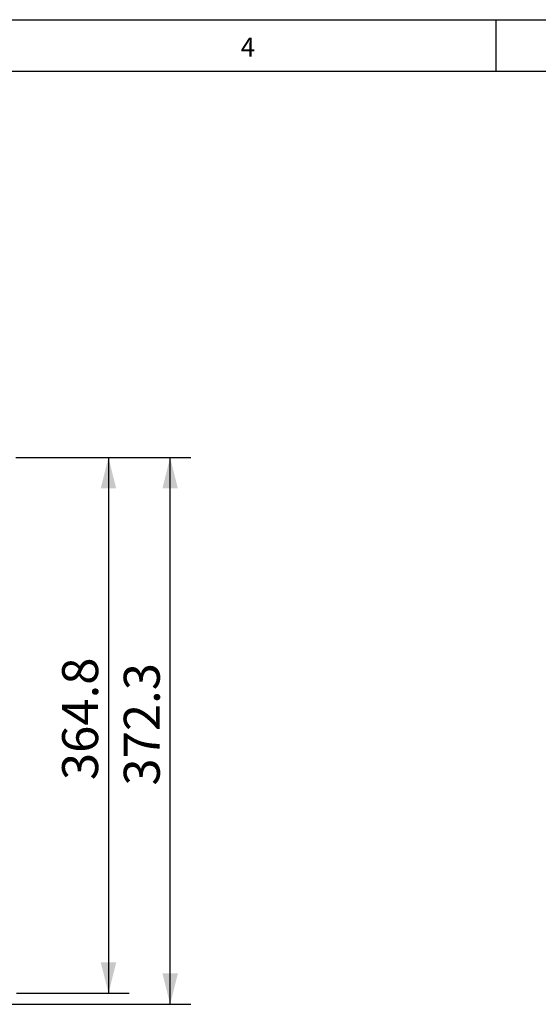
# Model space of a CAD drawing. Units: millimetres. Extents: x 35 to 2926, y 35 to 2044.
# Drawn here: x 1146 to 1499, y 1373 to 2044 of the extents above; entities that cross this region are included whole.
import ezdxf

# ---------------------------------------------------------------- set-up
doc = ezdxf.new("R2010")
doc.units = ezdxf.units.MM
doc.header["$LTSCALE"] = 7
doc.layers.add('BORDER', color=7, linetype='Continuous')
doc.layers.add('DIMENSIONS', color=7, linetype='Continuous')
doc.styles.add('SLDTEXTSTYLE3', font='TXT', dxfattribs={"width": 0.718085})
doc.styles.add('SLDTEXTSTYLE6', font='TXT', dxfattribs={"width": 0.7})
doc.dimstyles.new('SLDDIMSTYLE0', dxfattribs={"dimtxt": 24.5, "dimasz": 21, "dimexe": 0, "dimexo": 0.0625, "dimgap": 6.125, "dimtad": 1, "dimdec": 1, "dimrnd": 1e-09, "dimzin": 12, "dimdsep": 46, "dimtxsty": 'SLDTEXTSTYLE6', "dimsah": 1, "dimcen": 0.09, "dimadec": 0, "dimazin": 3, "dimtfac": 1, "dimtdec": 1, "dimtofl": 0, "dimtmove": 0, "dimatfit": 3, "dimfxl": 0, "dimfrac": 2, "dimtolj": 1, "dimtzin": 12, "dimarcsym": 0})

# ---------------------------------------------------------------- blocks, each defined once
blk = doc.blocks.new('_D')
at = {"layer": 'DIMENSIONS'}
for p, q in [((1142.92, 1745.71), (1220.11, 1745.71)), ((1206.11, 1745.71), (1206.11, 1380.87)), ((1143.35, 1380.87), (1220.11, 1380.87))]:
    blk.add_line(p, q, dxfattribs=at)
for points in [[(1206.11, 1745.71), (1200.86, 1724.71), (1211.36, 1724.71)], [(1206.11, 1380.87), (1211.36, 1401.87), (1200.86, 1401.87)]]:
    blk.add_solid(points, dxfattribs=at)
at = {"layer": 'DIMENSIONS', "insert": (1174.53, 1526.03), "char_height": 24.5, "attachment_point": 1, "rotation": 90, "style": 'SLDTEXTSTYLE6'}
blk.add_mtext('364.8', dxfattribs=at)
blk = doc.blocks.new('_D_1')
at = {"layer": 'DIMENSIONS'}
for p, q in [((1142.92, 1745.71), (1262.11, 1745.71)), ((1248.11, 1373.37), (1248.11, 1745.71)), ((1107.75, 1373.37), (1262.11, 1373.37))]:
    blk.add_line(p, q, dxfattribs=at)
for points in [[(1248.11, 1745.71), (1242.86, 1724.71), (1253.36, 1724.71)], [(1248.11, 1373.37), (1253.36, 1394.37), (1242.86, 1394.37)]]:
    blk.add_solid(points, dxfattribs=at)
at = {"layer": 'DIMENSIONS', "insert": (1216.53, 1522.28), "char_height": 24.5, "attachment_point": 1, "rotation": 90, "style": 'SLDTEXTSTYLE6'}
blk.add_mtext('372.3', dxfattribs=at)

msp = doc.modelspace()

# ---------------------------------------------------------------- linework, layer by layer
at = {"layer": 'BORDER', "lineweight": 25}
msp.add_line((34.98, 2043.89), (2904.98, 2043.89), dxfattribs=at)
at = {"layer": 'BORDER'}
for p, q in [((1469.98, 2043.89), (1469.98, 2008.89)), ((69.98, 2008.89), (2869.98, 2008.89))]:
    msp.add_line(p, q, dxfattribs=at)

# ---------------------------------------------------------------- texts
at = {"layer": 'BORDER', "insert": (1296.14, 2031.74), "char_height": 12.96, "attachment_point": 1, "style": 'SLDTEXTSTYLE3'}
msp.add_mtext('4', dxfattribs=at)

# ---------------------------------------------------------------- dimensions: what is measured, and where the dimension line sits
at = {"layer": 'DIMENSIONS'}
for base, p1, p2, picture, middle in [((1248.11, 1745.71), (1093.75, 1373.37), (1128.92, 1745.71), '_D_1', (1248.11, 1559.54)), ((1206.11, 1380.87), (1128.92, 1745.71), (1129.35, 1380.87), '_D', (1206.11, 1563.29))]:
    dim = msp.add_linear_dim(base=base, p1=p1, p2=p2, angle=90, dimstyle='SLDDIMSTYLE0', dxfattribs=at)
    dim.commit()
    dim.dimension.update_dxf_attribs({"geometry": picture, "text_midpoint": middle, "dimtype": 160})

doc.saveas('drawing.dxf')
